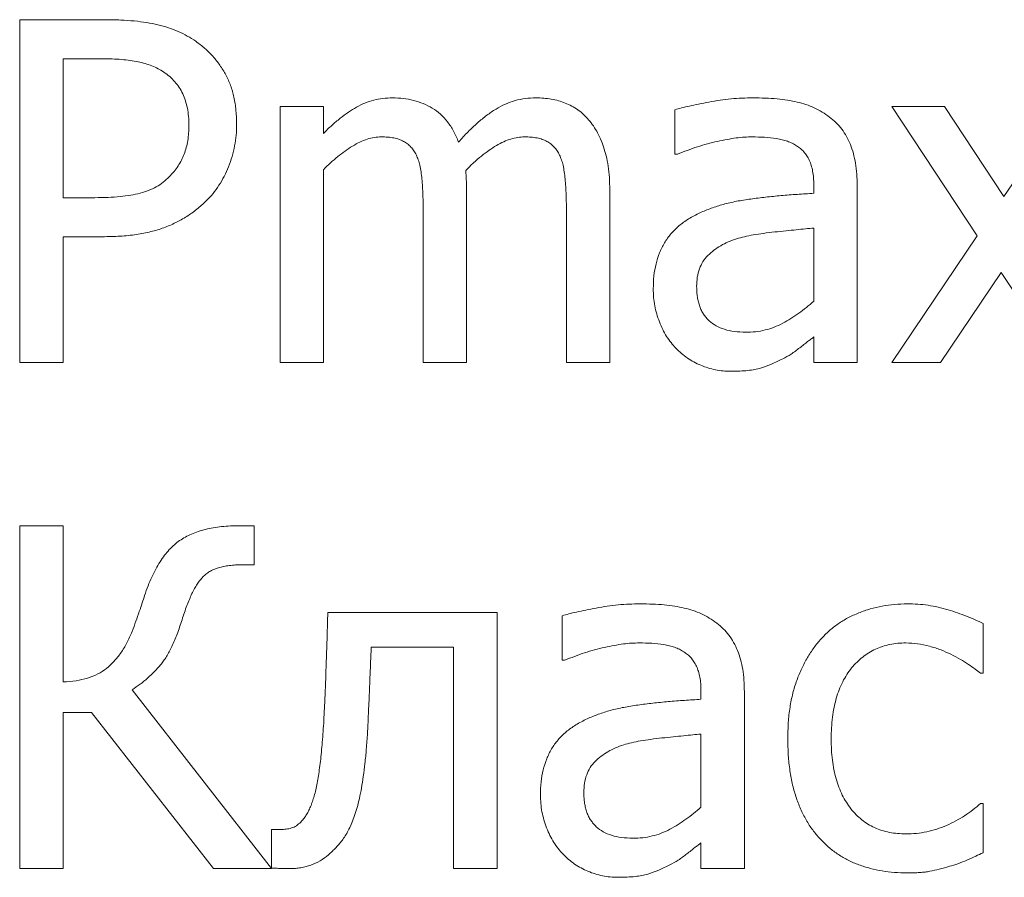
# Model space of a CAD drawing. Units: metres. Extents: x -28169 to 2046, y -34414 to -3519.
# Drawn here: x -1433 to -1432, y -11569 to -11567 of the extents above; entities that cross this region are included whole.
import ezdxf

# ---------------------------------------------------------------- set-up
doc = ezdxf.new("R2010")
doc.units = ezdxf.units.M

msp = doc.modelspace()

# ---------------------------------------------------------------- linework, layer by layer
at = {"color": 7, "linetype": 'Continuous', "lineweight": 15}
for p, q in [((-1433.42835, -11567.69296, 41.4811), (-1433.42835, -11567.12596, 41.4811)), ((-1433.42835, -11567.12596, 41.4811), (-1433.28559, -11567.12596, 41.4811)), ((-1433.29288, -11567.19055, 41.4811), (-1433.35658, -11567.19055, 41.4811)), ((-1433.35658, -11567.19055, 41.4811), (-1433.35658, -11567.42023, 41.4811)), ((-1432.99772, -11567.69296, 41.4811), (-1432.99772, -11567.2695, 41.4811)), ((-1432.99772, -11567.2695, 41.4811), (-1432.92595, -11567.2695, 41.4811)), ((-1432.92595, -11567.2695, 41.4811), (-1432.92595, -11567.31391, 41.4811)), ((-1432.34459, -11567.34845, 41.4811), (-1432.34459, -11567.27477, 41.4811)), ((-1431.84465, -11567.48359, 41.4811), (-1431.98573, -11567.2695, 41.4811)), ((-1431.98573, -11567.2695, 41.4811), (-1431.8986, -11567.2695, 41.4811)), ((-1431.8986, -11567.2695, 41.4811), (-1431.80058, -11567.41843, 41.4811)), ((-1431.80058, -11567.41843, 41.4811), (-1431.7001, -11567.2695, 41.4811)), ((-1432.34044, -11567.34845, 41.4811), (-1432.34459, -11567.34845, 41.4811)), ((-1432.92595, -11567.37402, 41.4811), (-1432.92595, -11567.69296, 41.4811)), ((-1432.11492, -11567.41305, 41.4811), (-1432.11492, -11567.39925, 41.4811)), ((-1432.04315, -11567.4006, 41.4811), (-1432.04315, -11567.69296, 41.4811)), ((-1433.35658, -11567.42023, 41.4811), (-1433.30421, -11567.42023, 41.4811)), ((-1432.6891, -11567.41181, 41.4811), (-1432.6891, -11567.69296, 41.4811)), ((-1432.45225, -11567.4126, 41.4811), (-1432.45225, -11567.69296, 41.4811)), ((-1432.76087, -11567.69296, 41.4811), (-1432.76087, -11567.44411, 41.4811)), ((-1432.52402, -11567.69296, 41.4811), (-1432.52402, -11567.44411, 41.4811)), ((-1432.11492, -11567.59147, 41.4811), (-1432.11492, -11567.47047, 41.4811)), ((-1433.29154, -11567.48482, 41.4811), (-1433.35658, -11567.48482, 41.4811)), ((-1433.35658, -11567.48482, 41.4811), (-1433.35658, -11567.69296, 41.4811)), ((-1431.98573, -11567.69296, 41.4811), (-1431.84465, -11567.48359, 41.4811)), ((-1431.80496, -11567.54414, 41.4811), (-1431.90521, -11567.69296, 41.4811)), ((-1431.70672, -11567.69296, 41.4811), (-1431.80496, -11567.54414, 41.4811)), ((-1432.11492, -11567.69296, 41.4811), (-1432.11492, -11567.65046, 41.4811)), ((-1433.35658, -11567.69296, 41.4811), (-1433.42835, -11567.69296, 41.4811)), ((-1432.92595, -11567.69296, 41.4811), (-1432.99772, -11567.69296, 41.4811)), ((-1432.6891, -11567.69296, 41.4811), (-1432.76087, -11567.69296, 41.4811)), ((-1432.45225, -11567.69296, 41.4811), (-1432.52402, -11567.69296, 41.4811)), ((-1432.04315, -11567.69296, 41.4811), (-1432.11492, -11567.69296, 41.4811)), ((-1431.90521, -11567.69296, 41.4811), (-1431.98573, -11567.69296, 41.4811)), ((-1433.42835, -11568.52961, 41.4811), (-1433.42835, -11567.96261, 41.4811)), ((-1433.42835, -11567.96261, 41.4811), (-1433.35658, -11567.96261, 41.4811)), ((-1433.35658, -11567.96261, 41.4811), (-1433.35658, -11568.22099, 41.4811)), ((-1433.06433, -11567.96261, 41.4811), (-1433.04078, -11567.96261, 41.4811)), ((-1433.04078, -11567.96261, 41.4811), (-1433.04078, -11568.0272, 41.4811)), ((-1433.04078, -11568.0272, 41.4811), (-1433.05996, -11568.0272, 41.4811)), ((-1432.91877, -11568.10615, 41.4811), (-1432.63886, -11568.10615, 41.4811)), ((-1432.63886, -11568.10615, 41.4811), (-1432.63886, -11568.52961, 41.4811)), ((-1432.5312, -11568.1851, 41.4811), (-1432.5312, -11568.11142, 41.4811)), ((-1431.83501, -11568.12443, 41.4811), (-1431.83501, -11568.20663, 41.4811)), ((-1432.71063, -11568.16357, 41.4811), (-1432.847, -11568.16357, 41.4811)), ((-1432.71063, -11568.52961, 41.4811), (-1432.71063, -11568.16357, 41.4811)), ((-1432.52705, -11568.1851, 41.4811), (-1432.5312, -11568.1851, 41.4811)), ((-1431.83501, -11568.20663, 41.4811), (-1431.83927, -11568.20663, 41.4811)), ((-1433.24253, -11568.23388, 41.4811), (-1433.01207, -11568.52961, 41.4811)), ((-1432.30153, -11568.2497, 41.4811), (-1432.30153, -11568.2359, 41.4811)), ((-1432.22976, -11568.23725, 41.4811), (-1432.22976, -11568.52961, 41.4811)), ((-1433.30937, -11568.27123, 41.4811), (-1433.35658, -11568.27123, 41.4811)), ((-1433.35658, -11568.27123, 41.4811), (-1433.35658, -11568.52961, 41.4811)), ((-1433.10807, -11568.52961, 41.4811), (-1433.30937, -11568.27123, 41.4811)), ((-1432.30153, -11568.42812, 41.4811), (-1432.30153, -11568.30711, 41.4811)), ((-1431.83927, -11568.42195, 41.4811), (-1431.83501, -11568.42195, 41.4811)), ((-1431.83501, -11568.42195, 41.4811), (-1431.83501, -11568.50348, 41.4811)), ((-1433.01207, -11568.52882, 41.4811), (-1433.01207, -11568.46501, 41.4811)), ((-1433.01207, -11568.46501, 41.4811), (-1432.99637, -11568.46501, 41.4811)), ((-1432.30153, -11568.52961, 41.4811), (-1432.30153, -11568.4871, 41.4811)), ((-1433.35658, -11568.52961, 41.4811), (-1433.42835, -11568.52961, 41.4811)), ((-1433.01207, -11568.52961, 41.4811), (-1433.10807, -11568.52961, 41.4811)), ((-1432.63886, -11568.52961, 41.4811), (-1432.71063, -11568.52961, 41.4811)), ((-1432.22976, -11568.52961, 41.4811), (-1432.30153, -11568.52961, 41.4811))]:
    msp.add_line(p, q, dxfattribs=at)
for points, knots in [([(-1433.28559, -11567.12596, 41.4811), (-1433.27748, -11567.12607, 41.4811), (-1433.26187, -11567.12628, 41.4811), (-1433.2394, -11567.12781, 41.4811), (-1433.21884, -11567.13048, 41.4811), (-1433.19998, -11567.13418, 41.4811), (-1433.18253, -11567.13896, 41.4811), (-1433.16629, -11567.14519, 41.4811), (-1433.15107, -11567.15263, 41.4811), (-1433.14173, -11567.15872, 41.4811), (-1433.13711, -11567.16173, 41.4811)], [0, 0, 0, 0, 0.1568958, 0.3018157, 0.4352263, 0.5575642, 0.673138, 0.7845594, 0.8934984, 1, 1, 1, 1]), ([(-1433.13711, -11567.16173, 41.4811), (-1433.132, -11567.1655, 41.4811), (-1433.12188, -11567.17295, 41.4811), (-1433.10856, -11567.18629, 41.4811), (-1433.097, -11567.20105, 41.4811), (-1433.08698, -11567.21717, 41.4811), (-1433.07903, -11567.23498, 41.4811), (-1433.07349, -11567.25458, 41.4811), (-1433.07007, -11567.27593, 41.4811), (-1433.06969, -11567.29076, 41.4811), (-1433.06949, -11567.29844, 41.4811)], [0, 0, 0, 0, 0.1195426, 0.2366527, 0.3540953, 0.472429, 0.593575, 0.7204875, 0.8553536, 1, 1, 1, 1]), ([(-1433.19005, -11567.21253, 41.4811), (-1433.19314, -11567.21058, 41.4811), (-1433.19942, -11567.20661, 41.4811), (-1433.20985, -11567.20218, 41.4811), (-1433.22087, -11567.19827, 41.4811), (-1433.23284, -11567.19541, 41.4811), (-1433.24583, -11567.19315, 41.4811), (-1433.26022, -11567.19161, 41.4811), (-1433.27605, -11567.19076, 41.4811), (-1433.28712, -11567.19063, 41.4811), (-1433.29288, -11567.19055, 41.4811)], [0, 0, 0, 0, 0.1027777, 0.2086754, 0.3177358, 0.431465, 0.5541889, 0.6885233, 0.8380564, 1, 1, 1, 1]), ([(-1433.14844, -11567.30023, 41.4811), (-1433.14857, -11567.2954, 41.4811), (-1433.14883, -11567.28604, 41.4811), (-1433.15072, -11567.27249, 41.4811), (-1433.15398, -11567.25997, 41.4811), (-1433.15849, -11567.24839, 41.4811), (-1433.16429, -11567.23776, 41.4811), (-1433.17164, -11567.2283, 41.4811), (-1433.18001, -11567.21955, 41.4811), (-1433.18667, -11567.2149, 41.4811), (-1433.19005, -11567.21253, 41.4811)], [0, 0, 0, 0, 0.1427856, 0.2767908, 0.4036396, 0.5247799, 0.6435558, 0.7603179, 0.8783763, 1, 1, 1, 1]), ([(-1432.92595, -11567.31391, 41.4811), (-1432.92141, -11567.30944, 41.4811), (-1432.91257, -11567.30074, 41.4811), (-1432.8988, -11567.28912, 41.4811), (-1432.88512, -11567.27905, 41.4811), (-1432.87154, -11567.27034, 41.4811), (-1432.85747, -11567.26348, 41.4811), (-1432.84281, -11567.25862, 41.4811), (-1432.82745, -11567.25576, 41.4811), (-1432.81699, -11567.25535, 41.4811), (-1432.81167, -11567.25515, 41.4811)], [0, 0, 0, 0, 0.144586, 0.2812196, 0.4086343, 0.529841, 0.6466922, 0.7628423, 0.8793049, 1, 1, 1, 1]), ([(-1432.81167, -11567.25515, 41.4811), (-1432.80567, -11567.25531, 41.4811), (-1432.79392, -11567.25563, 41.4811), (-1432.77686, -11567.25906, 41.4811), (-1432.76076, -11567.26425, 41.4811), (-1432.74582, -11567.27184, 41.4811), (-1432.73207, -11567.28176, 41.4811), (-1432.72024, -11567.29471, 41.4811), (-1432.71008, -11567.31033, 41.4811), (-1432.70514, -11567.32212, 41.4811), (-1432.70256, -11567.32827, 41.4811)], [0, 0, 0, 0, 0.1275744, 0.2499796, 0.3690544, 0.4868987, 0.6053625, 0.7281605, 0.858217, 1, 1, 1, 1]), ([(-1432.70256, -11567.32827, 41.4811), (-1432.69736, -11567.32255, 41.4811), (-1432.68737, -11567.31154, 41.4811), (-1432.67169, -11567.29683, 41.4811), (-1432.65636, -11567.28413, 41.4811), (-1432.64096, -11567.27367, 41.4811), (-1432.62535, -11567.26522, 41.4811), (-1432.60906, -11567.2594, 41.4811), (-1432.59214, -11567.25575, 41.4811), (-1432.58064, -11567.25535, 41.4811), (-1432.57482, -11567.25515, 41.4811)], [0, 0, 0, 0, 0.1524154, 0.2933267, 0.4238742, 0.5450083, 0.6601841, 0.7731338, 0.8854117, 1, 1, 1, 1]), ([(-1432.57482, -11567.25515, 41.4811), (-1432.57045, -11567.25526, 41.4811), (-1432.56185, -11567.25549, 41.4811), (-1432.54926, -11567.25705, 41.4811), (-1432.53728, -11567.25975, 41.4811), (-1432.52591, -11567.26355, 41.4811), (-1432.51516, -11567.26855, 41.4811), (-1432.50497, -11567.27465, 41.4811), (-1432.49571, -11567.28244, 41.4811), (-1432.49017, -11567.28836, 41.4811), (-1432.48735, -11567.29137, 41.4811)], [0, 0, 0, 0, 0.134259, 0.2636625, 0.388264, 0.510442, 0.6304711, 0.7513948, 0.8735244, 1, 1, 1, 1]), ([(-1432.34459, -11567.27477, 41.4811), (-1432.34097, -11567.27379, 41.4811), (-1432.33305, -11567.27162, 41.4811), (-1432.32004, -11567.2685, 41.4811), (-1432.30489, -11567.26529, 41.4811), (-1432.28801, -11567.26196, 41.4811), (-1432.27011, -11567.25897, 41.4811), (-1432.2519, -11567.25665, 41.4811), (-1432.23377, -11567.25545, 41.4811), (-1432.22172, -11567.25525, 41.4811), (-1432.21574, -11567.25515, 41.4811)], [0, 0, 0, 0, 0.0861563, 0.1885336, 0.3069955, 0.4415994, 0.5833466, 0.7233855, 0.8626892, 1, 1, 1, 1]), ([(-1432.21574, -11567.25515, 41.4811), (-1432.20879, -11567.25524, 41.4811), (-1432.19543, -11567.25543, 41.4811), (-1432.17624, -11567.25656, 41.4811), (-1432.15877, -11567.25886, 41.4811), (-1432.14276, -11567.26179, 41.4811), (-1432.12794, -11567.26597, 41.4811), (-1432.11409, -11567.27151, 41.4811), (-1432.10092, -11567.2783, 41.4811), (-1432.09292, -11567.28402, 41.4811), (-1432.0889, -11567.28689, 41.4811)], [0, 0, 0, 0, 0.1566527, 0.3009365, 0.4325323, 0.5534149, 0.6672253, 0.7787101, 0.8890667, 1, 1, 1, 1]), ([(-1432.48735, -11567.29137, 41.4811), (-1432.48461, -11567.29475, 41.4811), (-1432.47903, -11567.30162, 41.4811), (-1432.47216, -11567.3133, 41.4811), (-1432.46619, -11567.32607, 41.4811), (-1432.46111, -11567.3401, 41.4811), (-1432.45704, -11567.35566, 41.4811), (-1432.45418, -11567.373, 41.4811), (-1432.45255, -11567.39219, 41.4811), (-1432.45235, -11567.40561, 41.4811), (-1432.45225, -11567.4126, 41.4811)], [0, 0, 0, 0, 0.1010785, 0.2056446, 0.314204, 0.4289397, 0.5521455, 0.6879879, 0.8372922, 1, 1, 1, 1]), ([(-1432.0889, -11567.28689, 41.4811), (-1432.08523, -11567.28993, 41.4811), (-1432.07787, -11567.29602, 41.4811), (-1432.06845, -11567.30689, 41.4811), (-1432.06051, -11567.31904, 41.4811), (-1432.0541, -11567.33252, 41.4811), (-1432.04917, -11567.34741, 41.4811), (-1432.04561, -11567.36375, 41.4811), (-1432.04347, -11567.38167, 41.4811), (-1432.04326, -11567.39413, 41.4811), (-1432.04315, -11567.4006, 41.4811)], [0, 0, 0, 0, 0.1124041, 0.2248082, 0.3374779, 0.4537461, 0.5755172, 0.7063618, 0.8474653, 1, 1, 1, 1]), ([(-1433.18107, -11567.38591, 41.4811), (-1433.17835, -11567.38302, 41.4811), (-1433.173, -11567.37733, 41.4811), (-1433.1663, -11567.36792, 41.4811), (-1433.16063, -11567.35825, 41.4811), (-1433.15607, -11567.34811, 41.4811), (-1433.15256, -11567.33732, 41.4811), (-1433.15013, -11567.3257, 41.4811), (-1433.14866, -11567.31324, 41.4811), (-1433.14851, -11567.30465, 41.4811), (-1433.14844, -11567.30023, 41.4811)], [0, 0, 0, 0, 0.1263332, 0.2481457, 0.3664646, 0.4825202, 0.601376, 0.7266465, 0.8595713, 1, 1, 1, 1]), ([(-1433.06949, -11567.29844, 41.4811), (-1433.06962, -11567.30458, 41.4811), (-1433.06987, -11567.31677, 41.4811), (-1433.07261, -11567.33473, 41.4811), (-1433.07669, -11567.35222, 41.4811), (-1433.08259, -11567.36901, 41.4811), (-1433.08974, -11567.385, 41.4811), (-1433.09852, -11567.39975, 41.4811), (-1433.1083, -11567.4135, 41.4811), (-1433.116, -11567.42158, 41.4811), (-1433.11984, -11567.42561, 41.4811)], [0, 0, 0, 0, 0.1311917, 0.2603817, 0.3877416, 0.5146242, 0.6401657, 0.7616106, 0.8811871, 1, 1, 1, 1]), ([(-1432.8304, -11567.31974, 41.4811), (-1432.83423, -11567.31991, 41.4811), (-1432.84212, -11567.32024, 41.4811), (-1432.85393, -11567.32343, 41.4811), (-1432.86607, -11567.32812, 41.4811), (-1432.87817, -11567.335, 41.4811), (-1432.89037, -11567.34314, 41.4811), (-1432.90253, -11567.35235, 41.4811), (-1432.91443, -11567.36272, 41.4811), (-1432.92206, -11567.37021, 41.4811), (-1432.92595, -11567.37402, 41.4811)], [0, 0, 0, 0, 0.1019539, 0.2097452, 0.3242893, 0.448275, 0.5798303, 0.7149564, 0.8548202, 1, 1, 1, 1]), ([(-1432.77231, -11567.3498, 41.4811), (-1432.77363, -11567.34737, 41.4811), (-1432.77619, -11567.34263, 41.4811), (-1432.78108, -11567.33633, 41.4811), (-1432.78687, -11567.33112, 41.4811), (-1432.79352, -11567.32691, 41.4811), (-1432.80111, -11567.32359, 41.4811), (-1432.80983, -11567.32127, 41.4811), (-1432.81975, -11567.31998, 41.4811), (-1432.82673, -11567.31982, 41.4811), (-1432.8304, -11567.31974, 41.4811)], [0, 0, 0, 0, 0.1192319, 0.2318324, 0.3426045, 0.4535644, 0.569836, 0.6985623, 0.8418078, 1, 1, 1, 1]), ([(-1432.59355, -11567.31974, 41.4811), (-1432.59723, -11567.31992, 41.4811), (-1432.6048, -11567.32029, 41.4811), (-1432.61623, -11567.32323, 41.4811), (-1432.62809, -11567.32758, 41.4811), (-1432.64017, -11567.33397, 41.4811), (-1432.65247, -11567.34205, 41.4811), (-1432.6652, -11567.35143, 41.4811), (-1432.67798, -11567.36262, 41.4811), (-1432.68627, -11567.37087, 41.4811), (-1432.69056, -11567.37514, 41.4811)], [0, 0, 0, 0, 0.096355, 0.1980864, 0.30785, 0.4270666, 0.5553658, 0.6933447, 0.8413048, 1, 1, 1, 1]), ([(-1432.53546, -11567.3498, 41.4811), (-1432.53672, -11567.34735, 41.4811), (-1432.5392, -11567.34256, 41.4811), (-1432.54425, -11567.33641, 41.4811), (-1432.54991, -11567.33108, 41.4811), (-1432.55657, -11567.32692, 41.4811), (-1432.56415, -11567.32359, 41.4811), (-1432.57287, -11567.32127, 41.4811), (-1432.58282, -11567.31997, 41.4811), (-1432.58985, -11567.31982, 41.4811), (-1432.59355, -11567.31974, 41.4811)], [0, 0, 0, 0, 0.1183595, 0.23189, 0.3414018, 0.4522928, 0.5684923, 0.6971388, 0.8402954, 1, 1, 1, 1]), ([(-1432.21675, -11567.31974, 41.4811), (-1432.22101, -11567.31984, 41.4811), (-1432.2299, -11567.32004, 41.4811), (-1432.24376, -11567.32145, 41.4811), (-1432.25868, -11567.32386, 41.4811), (-1432.28015, -11567.32824, 41.4811), (-1432.30791, -11567.33557, 41.4811), (-1432.32949, -11567.34412, 41.4811), (-1432.34044, -11567.34845, 41.4811)], [0, 0, 0, 0, 0.100175, 0.2087049, 0.3269508, 0.455088, 0.7235104, 1, 1, 1, 1]), ([(-1432.14352, -11567.33432, 41.4811), (-1432.14584, -11567.33292, 41.4811), (-1432.15064, -11567.33002, 41.4811), (-1432.1586, -11567.32672, 41.4811), (-1432.16735, -11567.32427, 41.4811), (-1432.17996, -11567.32198, 41.4811), (-1432.19651, -11567.32007, 41.4811), (-1432.20994, -11567.31986, 41.4811), (-1432.21675, -11567.31974, 41.4811)], [0, 0, 0, 0, 0.1075826, 0.2218633, 0.3405969, 0.4673799, 0.7300084, 1, 1, 1, 1]), ([(-1432.11492, -11567.39925, 41.4811), (-1432.11498, -11567.39521, 41.4811), (-1432.1151, -11567.38754, 41.4811), (-1432.11661, -11567.37665, 41.4811), (-1432.11889, -11567.36696, 41.4811), (-1432.12216, -11567.35839, 41.4811), (-1432.12635, -11567.35095, 41.4811), (-1432.13126, -11567.34441, 41.4811), (-1432.13693, -11567.33875, 41.4811), (-1432.14134, -11567.33579, 41.4811), (-1432.14352, -11567.33432, 41.4811)], [0, 0, 0, 0, 0.163109, 0.3093179, 0.4429256, 0.5642853, 0.6784795, 0.7862393, 0.8940307, 1, 1, 1, 1]), ([(-1432.76087, -11567.44411, 41.4811), (-1432.76099, -11567.43462, 41.4811), (-1432.76121, -11567.41632, 41.4811), (-1432.76244, -11567.39404, 41.4811), (-1432.76445, -11567.37776, 41.4811), (-1432.76616, -11567.36713, 41.4811), (-1432.7689, -11567.35791, 41.4811), (-1432.77122, -11567.3524, 41.4811), (-1432.77231, -11567.3498, 41.4811)], [0, 0, 0, 0, 0.2979337, 0.5740885, 0.6993304, 0.8125104, 0.9115844, 1, 1, 1, 1]), ([(-1432.52402, -11567.44411, 41.4811), (-1432.52414, -11567.43462, 41.4811), (-1432.52436, -11567.41632, 41.4811), (-1432.5256, -11567.39404, 41.4811), (-1432.5276, -11567.37776, 41.4811), (-1432.52932, -11567.36713, 41.4811), (-1432.53206, -11567.35791, 41.4811), (-1432.53437, -11567.3524, 41.4811), (-1432.53546, -11567.3498, 41.4811)], [0, 0, 0, 0, 0.2979337, 0.5740885, 0.6993304, 0.8125104, 0.9115844, 1, 1, 1, 1]), ([(-1433.30421, -11567.42023, 41.4811), (-1433.2968, -11567.42016, 41.4811), (-1433.28273, -11567.42003, 41.4811), (-1433.26273, -11567.41856, 41.4811), (-1433.24497, -11567.41627, 41.4811), (-1433.2292, -11567.4131, 41.4811), (-1433.21513, -11567.40858, 41.4811), (-1433.20243, -11567.40262, 41.4811), (-1433.19097, -11567.39509, 41.4811), (-1433.18436, -11567.38896, 41.4811), (-1433.18107, -11567.38591, 41.4811)], [0, 0, 0, 0, 0.1691031, 0.3214989, 0.4575987, 0.5780081, 0.6884497, 0.7942519, 0.8977443, 1, 1, 1, 1]), ([(-1432.69056, -11567.37514, 41.4811), (-1432.6904, -11567.3775, 41.4811), (-1432.69006, -11567.38265, 41.4811), (-1432.68965, -11567.39107, 41.4811), (-1432.6891, -11567.40093, 41.4811), (-1432.6891, -11567.408, 41.4811), (-1432.6891, -11567.41181, 41.4811)], [0, 0, 0, 0, 0.1928537, 0.4223057, 0.6883731, 1, 1, 1, 1]), ([(-1432.30332, -11567.44535, 41.4811), (-1432.29716, -11567.4427, 41.4811), (-1432.28451, -11567.43726, 41.4811), (-1432.26421, -11567.43097, 41.4811), (-1432.24236, -11567.42592, 41.4811), (-1432.21898, -11567.42228, 41.4811), (-1432.19435, -11567.41933, 41.4811), (-1432.1687, -11567.41675, 41.4811), (-1432.14212, -11567.41461, 41.4811), (-1432.12408, -11567.41357, 41.4811), (-1432.11492, -11567.41305, 41.4811)], [0, 0, 0, 0, 0.1046532, 0.2148028, 0.3309855, 0.454517, 0.5838259, 0.7180945, 0.8568017, 1, 1, 1, 1]), ([(-1433.11984, -11567.42561, 41.4811), (-1433.12489, -11567.43034, 41.4811), (-1433.13496, -11567.43976, 41.4811), (-1433.15204, -11567.45161, 41.4811), (-1433.17026, -11567.46188, 41.4811), (-1433.19003, -11567.47044, 41.4811), (-1433.21186, -11567.47697, 41.4811), (-1433.23608, -11567.4816, 41.4811), (-1433.26295, -11567.48439, 41.4811), (-1433.28174, -11567.48467, 41.4811), (-1433.29154, -11567.48482, 41.4811)], [0, 0, 0, 0, 0.111032, 0.2213518, 0.3329542, 0.4467589, 0.5666518, 0.6982281, 0.8425617, 1, 1, 1, 1]), ([(-1432.38048, -11567.57095, 41.4811), (-1432.38028, -11567.56379, 41.4811), (-1432.37991, -11567.54992, 41.4811), (-1432.37641, -11567.52995, 41.4811), (-1432.37053, -11567.51166, 41.4811), (-1432.36243, -11567.49489, 41.4811), (-1432.35164, -11567.47974, 41.4811), (-1432.33802, -11567.46645, 41.4811), (-1432.32194, -11567.45454, 41.4811), (-1432.30968, -11567.44848, 41.4811), (-1432.30332, -11567.44535, 41.4811)], [0, 0, 0, 0, 0.136605, 0.2649481, 0.3857883, 0.5026977, 0.6194346, 0.7391295, 0.8648423, 1, 1, 1, 1]), ([(-1432.11492, -11567.47047, 41.4811), (-1432.11948, -11567.47086, 41.4811), (-1432.12914, -11567.4717, 41.4811), (-1432.14445, -11567.47337, 41.4811), (-1432.16147, -11567.47496, 41.4811), (-1432.1796, -11567.47695, 41.4811), (-1432.19765, -11567.47902, 41.4811), (-1432.21438, -11567.48157, 41.4811), (-1432.22927, -11567.48451, 41.4811), (-1432.23844, -11567.48708, 41.4811), (-1432.24277, -11567.4883, 41.4811)], [0, 0, 0, 0, 0.1062689, 0.2248774, 0.3573836, 0.5031015, 0.6481541, 0.7789481, 0.8958341, 1, 1, 1, 1]), ([(-1432.24277, -11567.4883, 41.4811), (-1432.24737, -11567.48987, 41.4811), (-1432.25637, -11567.49295, 41.4811), (-1432.26891, -11567.49931, 41.4811), (-1432.28017, -11567.50688, 41.4811), (-1432.29034, -11567.51545, 41.4811), (-1432.29877, -11567.52571, 41.4811), (-1432.30449, -11567.53806, 41.4811), (-1432.30822, -11567.55204, 41.4811), (-1432.30854, -11567.56202, 41.4811), (-1432.30871, -11567.56725, 41.4811)], [0, 0, 0, 0, 0.1309297, 0.2561117, 0.3773106, 0.4958067, 0.6132716, 0.7317121, 0.8596815, 1, 1, 1, 1]), ([(-1432.30871, -11567.56725, 41.4811), (-1432.30863, -11567.57028, 41.4811), (-1432.30849, -11567.57612, 41.4811), (-1432.30764, -11567.58466, 41.4811), (-1432.30595, -11567.59257, 41.4811), (-1432.30366, -11567.59995, 41.4811), (-1432.30096, -11567.60684, 41.4811), (-1432.29727, -11567.61302, 41.4811), (-1432.29313, -11567.61871, 41.4811), (-1432.28661, -11567.62551, 41.4811), (-1432.27663, -11567.63258, 41.4811), (-1432.26238, -11567.63851, 41.4811), (-1432.24586, -11567.6421, 41.4811), (-1432.23408, -11567.6425, 41.4811), (-1432.22785, -11567.64272, 41.4811)], [0, 0, 0, 0, 0.0718841, 0.1387752, 0.2031315, 0.2634439, 0.3219088, 0.3783406, 0.4335039, 0.4887027, 0.601179, 0.7207724, 0.85246, 1, 1, 1, 1]), ([(-1432.34302, -11567.6693, 41.4811), (-1432.34577, -11567.66621, 41.4811), (-1432.35133, -11567.65997, 41.4811), (-1432.35866, -11567.64955, 41.4811), (-1432.36504, -11567.63806, 41.4811), (-1432.37047, -11567.62566, 41.4811), (-1432.37502, -11567.6126, 41.4811), (-1432.37808, -11567.59902, 41.4811), (-1432.38009, -11567.5851, 41.4811), (-1432.38035, -11567.5757, 41.4811), (-1432.38048, -11567.57095, 41.4811)], [0, 0, 0, 0, 0.1151702, 0.2324339, 0.3540703, 0.4803789, 0.6090969, 0.738386, 0.8676459, 1, 1, 1, 1]), ([(-1432.22785, -11567.64272, 41.4811), (-1432.2223, -11567.64256, 41.4811), (-1432.2114, -11567.64226, 41.4811), (-1432.19552, -11567.63934, 41.4811), (-1432.1804, -11567.63479, 41.4811), (-1432.16625, -11567.62809, 41.4811), (-1432.15273, -11567.62022, 41.4811), (-1432.1397, -11567.61138, 41.4811), (-1432.12699, -11567.60191, 41.4811), (-1432.11896, -11567.59496, 41.4811), (-1432.11492, -11567.59147, 41.4811)], [0, 0, 0, 0, 0.1308277, 0.2572271, 0.3800754, 0.5025108, 0.6259002, 0.7492864, 0.8740978, 1, 1, 1, 1]), ([(-1432.11492, -11567.65046, 41.4811), (-1432.11649, -11567.65166, 41.4811), (-1432.11988, -11567.65425, 41.4811), (-1432.1254, -11567.65836, 41.4811), (-1432.13157, -11567.66323, 41.4811), (-1432.1405, -11567.67034, 41.4811), (-1432.15185, -11567.67889, 41.4811), (-1432.1617, -11567.68431, 41.4811), (-1432.1664, -11567.6869, 41.4811)], [0, 0, 0, 0, 0.0937443, 0.202755, 0.3267035, 0.4670058, 0.7454283, 1, 1, 1, 1]), ([(-1432.25219, -11567.70731, 41.4811), (-1432.25649, -11567.70717, 41.4811), (-1432.26502, -11567.70688, 41.4811), (-1432.2777, -11567.70507, 41.4811), (-1432.29002, -11567.70192, 41.4811), (-1432.30192, -11567.69753, 41.4811), (-1432.31326, -11567.69203, 41.4811), (-1432.32395, -11567.68549, 41.4811), (-1432.33402, -11567.67802, 41.4811), (-1432.34002, -11567.67221, 41.4811), (-1432.34302, -11567.6693, 41.4811)], [0, 0, 0, 0, 0.1277364, 0.2532328, 0.3791404, 0.5044259, 0.6289479, 0.7524131, 0.8759829, 1, 1, 1, 1]), ([(-1432.1664, -11567.6869, 41.4811), (-1432.17252, -11567.68989, 41.4811), (-1432.18436, -11567.69566, 41.4811), (-1432.19984, -11567.70142, 41.4811), (-1432.21298, -11567.70472, 41.4811), (-1432.22449, -11567.70611, 41.4811), (-1432.23774, -11567.70717, 41.4811), (-1432.24717, -11567.70726, 41.4811), (-1432.25219, -11567.70731, 41.4811)], [0, 0, 0, 0, 0.2287094, 0.4424787, 0.5536751, 0.6829961, 0.8316436, 1, 1, 1, 1]), ([(-1433.22178, -11568.078, 41.4811), (-1433.21994, -11568.07267, 41.4811), (-1433.21637, -11568.06235, 41.4811), (-1433.21018, -11568.04775, 41.4811), (-1433.20357, -11568.03444, 41.4811), (-1433.19647, -11568.02245, 41.4811), (-1433.18919, -11568.01156, 41.4811), (-1433.18112, -11568.00225, 41.4811), (-1433.17282, -11567.99406, 41.4811), (-1433.16393, -11567.98712, 41.4811), (-1433.15441, -11567.98123, 41.4811), (-1433.14404, -11567.97628, 41.4811), (-1433.13286, -11567.97204, 41.4811), (-1433.12082, -11567.96858, 41.4811), (-1433.10793, -11567.96586, 41.4811), (-1433.09416, -11567.96406, 41.4811), (-1433.07954, -11567.96272, 41.4811), (-1433.06949, -11567.96265, 41.4811), (-1433.06433, -11567.96261, 41.4811)], [0, 0, 0, 0, 0.0792633, 0.1534178, 0.2227245, 0.2879552, 0.3491564, 0.4065362, 0.4607758, 0.5127948, 0.5646943, 0.617795, 0.6739938, 0.7325165, 0.7937177, 0.8589484, 0.9274863, 1, 1, 1, 1]), ([(-1433.05996, -11568.0272, 41.4811), (-1433.0637, -11568.02727, 41.4811), (-1433.07089, -11568.02741, 41.4811), (-1433.08127, -11568.02829, 41.4811), (-1433.09081, -11568.02981, 41.4811), (-1433.09947, -11568.03207, 41.4811), (-1433.1073, -11568.03481, 41.4811), (-1433.11419, -11568.03835, 41.4811), (-1433.12034, -11568.04235, 41.4811), (-1433.12562, -11568.0472, 41.4811), (-1433.13027, -11568.05294, 41.4811), (-1433.13488, -11568.05938, 41.4811), (-1433.13919, -11568.06688, 41.4811), (-1433.14364, -11568.07521, 41.4811), (-1433.14782, -11568.08461, 41.4811), (-1433.15196, -11568.09494, 41.4811), (-1433.15602, -11568.10619, 41.4811), (-1433.15849, -11568.11407, 41.4811), (-1433.15977, -11568.11815, 41.4811)], [0, 0, 0, 0, 0.0749712, 0.1441738, 0.2087289, 0.2683454, 0.3233415, 0.3746176, 0.423252, 0.4699303, 0.5178082, 0.5710349, 0.6284832, 0.6911669, 0.7602559, 0.834565, 0.9142105, 1, 1, 1, 1]), ([(-1433.24253, -11568.13766, 41.4811), (-1433.24036, -11568.13199, 41.4811), (-1433.23618, -11568.12104, 41.4811), (-1433.23073, -11568.10511, 41.4811), (-1433.22578, -11568.09096, 41.4811), (-1433.22303, -11568.08205, 41.4811), (-1433.22178, -11568.078, 41.4811)], [0, 0, 0, 0, 0.2881629, 0.5570717, 0.7990134, 1, 1, 1, 1]), ([(-1432.92404, -11568.25945, 41.4811), (-1432.92377, -11568.25407, 41.4811), (-1432.92319, -11568.24286, 41.4811), (-1432.92257, -11568.22532, 41.4811), (-1432.92188, -11568.20641, 41.4811), (-1432.92102, -11568.17961, 41.4811), (-1432.91986, -11568.14604, 41.4811), (-1432.91913, -11568.11924, 41.4811), (-1432.91877, -11568.10615, 41.4811)], [0, 0, 0, 0, 0.1054005, 0.2195341, 0.3431653, 0.4755643, 0.7440159, 1, 1, 1, 1]), ([(-1432.5312, -11568.11142, 41.4811), (-1432.52758, -11568.11043, 41.4811), (-1432.51965, -11568.10827, 41.4811), (-1432.50664, -11568.10515, 41.4811), (-1432.49149, -11568.10193, 41.4811), (-1432.47461, -11568.09861, 41.4811), (-1432.45672, -11568.09561, 41.4811), (-1432.43851, -11568.0933, 41.4811), (-1432.42038, -11568.0921, 41.4811), (-1432.40833, -11568.0919, 41.4811), (-1432.40235, -11568.0918, 41.4811)], [0, 0, 0, 0, 0.0861563, 0.1885336, 0.3069955, 0.4415994, 0.5833466, 0.7233855, 0.8626892, 1, 1, 1, 1]), ([(-1432.40235, -11568.0918, 41.4811), (-1432.39539, -11568.09189, 41.4811), (-1432.38203, -11568.09207, 41.4811), (-1432.36285, -11568.09321, 41.4811), (-1432.34538, -11568.09551, 41.4811), (-1432.32937, -11568.09844, 41.4811), (-1432.31455, -11568.10262, 41.4811), (-1432.3007, -11568.10816, 41.4811), (-1432.28752, -11568.11495, 41.4811), (-1432.27952, -11568.12067, 41.4811), (-1432.27551, -11568.12353, 41.4811)], [0, 0, 0, 0, 0.1566527, 0.3009365, 0.4325323, 0.5534149, 0.6672253, 0.7787101, 0.8890667, 1, 1, 1, 1]), ([(-1432.10292, -11568.14966, 41.4811), (-1432.09862, -11568.14517, 41.4811), (-1432.08997, -11568.13613, 41.4811), (-1432.07491, -11568.12469, 41.4811), (-1432.05848, -11568.11466, 41.4811), (-1432.04056, -11568.10649, 41.4811), (-1432.02157, -11568.09986, 41.4811), (-1432.00173, -11568.09517, 41.4811), (-1431.98122, -11568.09227, 41.4811), (-1431.96731, -11568.09196, 41.4811), (-1431.96028, -11568.0918, 41.4811)], [0, 0, 0, 0, 0.1175971, 0.236644, 0.3566774, 0.4814309, 0.6087768, 0.7368267, 0.8668348, 1, 1, 1, 1]), ([(-1431.96028, -11568.0918, 41.4811), (-1431.95447, -11568.09188, 41.4811), (-1431.94299, -11568.09204, 41.4811), (-1431.92596, -11568.09412, 41.4811), (-1431.9092, -11568.09702, 41.4811), (-1431.89294, -11568.10151, 41.4811), (-1431.87726, -11568.10665, 41.4811), (-1431.86234, -11568.11215, 41.4811), (-1431.84825, -11568.11791, 41.4811), (-1431.83936, -11568.12229, 41.4811), (-1431.83501, -11568.12443, 41.4811)], [0, 0, 0, 0, 0.1331474, 0.2636103, 0.3936204, 0.5233665, 0.6507042, 0.772397, 0.888634, 1, 1, 1, 1]), ([(-1433.15977, -11568.11815, 41.4811), (-1433.1611, -11568.12223, 41.4811), (-1433.16369, -11568.13015, 41.4811), (-1433.16768, -11568.14164, 41.4811), (-1433.17191, -11568.15223, 41.4811), (-1433.17632, -11568.16195, 41.4811), (-1433.1808, -11568.17081, 41.4811), (-1433.18534, -11568.17893, 41.4811), (-1433.19018, -11568.18607, 41.4811), (-1433.19664, -11568.19452, 41.4811), (-1433.2055, -11568.204, 41.4811), (-1433.21676, -11568.21481, 41.4811), (-1433.22916, -11568.22484, 41.4811), (-1433.23804, -11568.23084, 41.4811), (-1433.24253, -11568.23388, 41.4811)], [0, 0, 0, 0, 0.0882082, 0.171326, 0.2499496, 0.3225118, 0.3905553, 0.4542232, 0.5134717, 0.5677259, 0.6727078, 0.7797838, 0.8885123, 1, 1, 1, 1]), ([(-1433.35658, -11568.22099, 41.4811), (-1433.34938, -11568.22051, 41.4811), (-1433.33566, -11568.21961, 41.4811), (-1433.31629, -11568.21519, 41.4811), (-1433.2992, -11568.20845, 41.4811), (-1433.28449, -11568.19883, 41.4811), (-1433.27174, -11568.18688, 41.4811), (-1433.2605, -11568.17264, 41.4811), (-1433.25039, -11568.1562, 41.4811), (-1433.24521, -11568.14399, 41.4811), (-1433.24253, -11568.13766, 41.4811)], [0, 0, 0, 0, 0.1429381, 0.2722188, 0.3922437, 0.5053203, 0.6186081, 0.7372611, 0.8640009, 1, 1, 1, 1]), ([(-1432.27551, -11568.12353, 41.4811), (-1432.27183, -11568.12658, 41.4811), (-1432.26447, -11568.13267, 41.4811), (-1432.25506, -11568.14354, 41.4811), (-1432.24712, -11568.15569, 41.4811), (-1432.2407, -11568.16917, 41.4811), (-1432.23577, -11568.18405, 41.4811), (-1432.23222, -11568.2004, 41.4811), (-1432.23008, -11568.21831, 41.4811), (-1432.22987, -11568.23078, 41.4811), (-1432.22976, -11568.23725, 41.4811)], [0, 0, 0, 0, 0.1124041, 0.2248082, 0.3374779, 0.4537461, 0.5755172, 0.7063618, 0.8474653, 1, 1, 1, 1]), ([(-1432.15798, -11568.31508, 41.4811), (-1432.15783, -11568.30606, 41.4811), (-1432.15753, -11568.28858, 41.4811), (-1432.15472, -11568.26332, 41.4811), (-1432.15005, -11568.23997, 41.4811), (-1432.14354, -11568.21849, 41.4811), (-1432.13529, -11568.19884, 41.4811), (-1432.12583, -11568.1808, 41.4811), (-1432.11528, -11568.16427, 41.4811), (-1432.107, -11568.15448, 41.4811), (-1432.10292, -11568.14966, 41.4811)], [0, 0, 0, 0, 0.1516161, 0.2939591, 0.4267657, 0.5516735, 0.6708973, 0.7845214, 0.8940441, 1, 1, 1, 1]), ([(-1432.847, -11568.16357, 41.4811), (-1432.8474, -11568.17389, 41.4811), (-1432.8482, -11568.19415, 41.4811), (-1432.84947, -11568.22364, 41.4811), (-1432.85048, -11568.25116, 41.4811), (-1432.85139, -11568.26872, 41.4811), (-1432.85182, -11568.27706, 41.4811)], [0, 0, 0, 0, 0.2726959, 0.5355275, 0.7795767, 1, 1, 1, 1]), ([(-1432.40336, -11568.15639, 41.4811), (-1432.40762, -11568.15649, 41.4811), (-1432.4165, -11568.15669, 41.4811), (-1432.43036, -11568.1581, 41.4811), (-1432.44528, -11568.16051, 41.4811), (-1432.46676, -11568.16489, 41.4811), (-1432.49452, -11568.17222, 41.4811), (-1432.5161, -11568.18077, 41.4811), (-1432.52705, -11568.1851, 41.4811)], [0, 0, 0, 0, 0.100175, 0.2087049, 0.3269508, 0.455088, 0.7235104, 1, 1, 1, 1]), ([(-1432.33013, -11568.17097, 41.4811), (-1432.33245, -11568.16957, 41.4811), (-1432.33724, -11568.16667, 41.4811), (-1432.3452, -11568.16336, 41.4811), (-1432.35396, -11568.16091, 41.4811), (-1432.36657, -11568.15863, 41.4811), (-1432.38311, -11568.15672, 41.4811), (-1432.39655, -11568.1565, 41.4811), (-1432.40336, -11568.15639, 41.4811)], [0, 0, 0, 0, 0.1075826, 0.2218633, 0.3405969, 0.4673799, 0.7300084, 1, 1, 1, 1]), ([(-1432.30153, -11568.2359, 41.4811), (-1432.30159, -11568.23186, 41.4811), (-1432.30171, -11568.22419, 41.4811), (-1432.30322, -11568.2133, 41.4811), (-1432.3055, -11568.20361, 41.4811), (-1432.30877, -11568.19504, 41.4811), (-1432.31295, -11568.1876, 41.4811), (-1432.31787, -11568.18105, 41.4811), (-1432.32354, -11568.1754, 41.4811), (-1432.32794, -11568.17244, 41.4811), (-1432.33013, -11568.17097, 41.4811)], [0, 0, 0, 0, 0.163109, 0.3093179, 0.4429256, 0.5642853, 0.6784795, 0.7862393, 0.8940307, 1, 1, 1, 1]), ([(-1431.96252, -11568.15639, 41.4811), (-1431.96708, -11568.15652, 41.4811), (-1431.976, -11568.15678, 41.4811), (-1431.98906, -11568.15872, 41.4811), (-1432.00138, -11568.16198, 41.4811), (-1432.01311, -11568.16644, 41.4811), (-1432.02396, -11568.1725, 41.4811), (-1432.0343, -11568.17953, 41.4811), (-1432.04377, -11568.18811, 41.4811), (-1432.05258, -11568.19782, 41.4811), (-1432.0606, -11568.20871, 41.4811), (-1432.0674, -11568.2208, 41.4811), (-1432.07331, -11568.23387, 41.4811), (-1432.0779, -11568.24809, 41.4811), (-1432.08184, -11568.26326, 41.4811), (-1432.08428, -11568.27961, 41.4811), (-1432.08589, -11568.29699, 41.4811), (-1432.0861, -11568.30894, 41.4811), (-1432.08621, -11568.31508, 41.4811)], [0, 0, 0, 0, 0.0603782, 0.1178411, 0.1740726, 0.2286907, 0.2833288, 0.3380384, 0.3937022, 0.451791, 0.5112106, 0.5720926, 0.6349297, 0.7005813, 0.7693964, 0.8419669, 0.9188962, 1, 1, 1, 1]), ([(-1431.88828, -11568.17512, 41.4811), (-1431.89365, -11568.17265, 41.4811), (-1431.90506, -11568.1674, 41.4811), (-1431.92356, -11568.16177, 41.4811), (-1431.9429, -11568.15714, 41.4811), (-1431.9561, -11568.15664, 41.4811), (-1431.96252, -11568.15639, 41.4811)], [0, 0, 0, 0, 0.2298004, 0.4876875, 0.75083, 1, 1, 1, 1]), ([(-1431.83927, -11568.20663, 41.4811), (-1431.84217, -11568.20432, 41.4811), (-1431.84856, -11568.19922, 41.4811), (-1431.85961, -11568.19155, 41.4811), (-1431.87288, -11568.18302, 41.4811), (-1431.88292, -11568.17787, 41.4811), (-1431.88828, -11568.17512, 41.4811)], [0, 0, 0, 0, 0.1902055, 0.4204302, 0.6906257, 1, 1, 1, 1]), ([(-1432.48993, -11568.28199, 41.4811), (-1432.48377, -11568.27934, 41.4811), (-1432.47111, -11568.27391, 41.4811), (-1432.45082, -11568.26762, 41.4811), (-1432.42896, -11568.26257, 41.4811), (-1432.40559, -11568.25892, 41.4811), (-1432.38096, -11568.25597, 41.4811), (-1432.35531, -11568.2534, 41.4811), (-1432.32872, -11568.25125, 41.4811), (-1432.31069, -11568.25022, 41.4811), (-1432.30153, -11568.2497, 41.4811)], [0, 0, 0, 0, 0.1046532, 0.2148028, 0.3309855, 0.454517, 0.5838259, 0.7180945, 0.8568017, 1, 1, 1, 1]), ([(-1432.96352, -11568.45256, 41.4811), (-1432.96198, -11568.45092, 41.4811), (-1432.95882, -11568.44752, 41.4811), (-1432.95465, -11568.44154, 41.4811), (-1432.95078, -11568.43473, 41.4811), (-1432.94717, -11568.4271, 41.4811), (-1432.94407, -11568.41859, 41.4811), (-1432.94118, -11568.40926, 41.4811), (-1432.93843, -11568.39908, 41.4811), (-1432.9363, -11568.38788, 41.4811), (-1432.9341, -11568.37574, 41.4811), (-1432.93227, -11568.36249, 41.4811), (-1432.93042, -11568.34811, 41.4811), (-1432.92892, -11568.33258, 41.4811), (-1432.92745, -11568.31591, 41.4811), (-1432.92609, -11568.29812, 41.4811), (-1432.925, -11568.27916, 41.4811), (-1432.92437, -11568.26614, 41.4811), (-1432.92404, -11568.25945, 41.4811)], [0, 0, 0, 0, 0.0337153, 0.0694534, 0.1088356, 0.15092, 0.19575, 0.2444555, 0.2971563, 0.3537144, 0.4151211, 0.4818811, 0.5541166, 0.6323478, 0.7155441, 0.8048344, 0.8996367, 1, 1, 1, 1]), ([(-1432.85182, -11568.27706, 41.4811), (-1432.85221, -11568.28663, 41.4811), (-1432.85296, -11568.30497, 41.4811), (-1432.85494, -11568.33121, 41.4811), (-1432.8571, -11568.35504, 41.4811), (-1432.85982, -11568.3765, 41.4811), (-1432.86277, -11568.39578, 41.4811), (-1432.86629, -11568.41298, 41.4811), (-1432.86996, -11568.42825, 41.4811), (-1432.87303, -11568.43763, 41.4811), (-1432.87447, -11568.44202, 41.4811)], [0, 0, 0, 0, 0.1720678, 0.3295902, 0.4725595, 0.6018059, 0.7180381, 0.8228501, 0.9169711, 1, 1, 1, 1]), ([(-1432.56709, -11568.40759, 41.4811), (-1432.56689, -11568.40044, 41.4811), (-1432.56651, -11568.38657, 41.4811), (-1432.56302, -11568.3666, 41.4811), (-1432.55714, -11568.3483, 41.4811), (-1432.54904, -11568.33153, 41.4811), (-1432.53825, -11568.31639, 41.4811), (-1432.52463, -11568.3031, 41.4811), (-1432.50855, -11568.29119, 41.4811), (-1432.49628, -11568.28513, 41.4811), (-1432.48993, -11568.28199, 41.4811)], [0, 0, 0, 0, 0.136605, 0.2649481, 0.3857883, 0.5026977, 0.6194346, 0.7391295, 0.8648423, 1, 1, 1, 1]), ([(-1432.30153, -11568.30711, 41.4811), (-1432.30609, -11568.30751, 41.4811), (-1432.31575, -11568.30834, 41.4811), (-1432.33105, -11568.31002, 41.4811), (-1432.34808, -11568.31161, 41.4811), (-1432.36621, -11568.3136, 41.4811), (-1432.38426, -11568.31567, 41.4811), (-1432.40099, -11568.31822, 41.4811), (-1432.41588, -11568.32116, 41.4811), (-1432.42505, -11568.32373, 41.4811), (-1432.42937, -11568.32494, 41.4811)], [0, 0, 0, 0, 0.1062689, 0.2248774, 0.3573836, 0.5031015, 0.6481541, 0.7789481, 0.8958341, 1, 1, 1, 1]), ([(-1432.10292, -11568.48228, 41.4811), (-1432.10715, -11568.47751, 41.4811), (-1432.11574, -11568.46782, 41.4811), (-1432.1267, -11568.4513, 41.4811), (-1432.13611, -11568.43299, 41.4811), (-1432.1441, -11568.41296, 41.4811), (-1432.15039, -11568.39106, 41.4811), (-1432.15478, -11568.36733, 41.4811), (-1432.15751, -11568.34179, 41.4811), (-1432.15782, -11568.32417, 41.4811), (-1432.15798, -11568.31508, 41.4811)], [0, 0, 0, 0, 0.1058824, 0.2152136, 0.3286746, 0.4478278, 0.5733746, 0.7069031, 0.8488298, 1, 1, 1, 1]), ([(-1432.08621, -11568.31508, 41.4811), (-1432.08609, -11568.3211, 41.4811), (-1432.08585, -11568.33282, 41.4811), (-1432.08446, -11568.34988, 41.4811), (-1432.08183, -11568.36591, 41.4811), (-1432.07832, -11568.38093, 41.4811), (-1432.07366, -11568.39495, 41.4811), (-1432.06815, -11568.40802, 41.4811), (-1432.06131, -11568.41992, 41.4811), (-1432.05377, -11568.4309, 41.4811), (-1432.04507, -11568.4405, 41.4811), (-1432.03571, -11568.44906, 41.4811), (-1432.02546, -11568.45625, 41.4811), (-1432.01439, -11568.46214, 41.4811), (-1432.0025, -11568.46661, 41.4811), (-1431.98988, -11568.46989, 41.4811), (-1431.97644, -11568.4718, 41.4811), (-1431.96723, -11568.47206, 41.4811), (-1431.96252, -11568.47219, 41.4811)], [0, 0, 0, 0, 0.0798864, 0.155546, 0.2268886, 0.2952146, 0.3599868, 0.4226337, 0.483042, 0.5417926, 0.5990421, 0.654522, 0.7096974, 0.7647187, 0.8204441, 0.8778223, 0.9374395, 1, 1, 1, 1]), ([(-1432.42937, -11568.32494, 41.4811), (-1432.43398, -11568.32652, 41.4811), (-1432.44298, -11568.3296, 41.4811), (-1432.45552, -11568.33595, 41.4811), (-1432.46678, -11568.34353, 41.4811), (-1432.47695, -11568.3521, 41.4811), (-1432.48538, -11568.36236, 41.4811), (-1432.4911, -11568.37471, 41.4811), (-1432.49483, -11568.38869, 41.4811), (-1432.49515, -11568.39867, 41.4811), (-1432.49531, -11568.40389, 41.4811)], [0, 0, 0, 0, 0.1309297, 0.2561117, 0.3773106, 0.4958067, 0.6132716, 0.7317121, 0.8596815, 1, 1, 1, 1]), ([(-1432.52963, -11568.50595, 41.4811), (-1432.53238, -11568.50285, 41.4811), (-1432.53794, -11568.49662, 41.4811), (-1432.54527, -11568.48619, 41.4811), (-1432.55165, -11568.47471, 41.4811), (-1432.55708, -11568.46231, 41.4811), (-1432.56163, -11568.44925, 41.4811), (-1432.56468, -11568.43567, 41.4811), (-1432.56669, -11568.42175, 41.4811), (-1432.56695, -11568.41235, 41.4811), (-1432.56709, -11568.40759, 41.4811)], [0, 0, 0, 0, 0.1151702, 0.2324339, 0.3540703, 0.4803789, 0.6090969, 0.738386, 0.8676459, 1, 1, 1, 1]), ([(-1432.49531, -11568.40389, 41.4811), (-1432.49524, -11568.40692, 41.4811), (-1432.4951, -11568.41277, 41.4811), (-1432.49425, -11568.42131, 41.4811), (-1432.49256, -11568.42922, 41.4811), (-1432.49027, -11568.43659, 41.4811), (-1432.48757, -11568.44349, 41.4811), (-1432.48388, -11568.44966, 41.4811), (-1432.47973, -11568.45536, 41.4811), (-1432.47322, -11568.46216, 41.4811), (-1432.46323, -11568.46923, 41.4811), (-1432.44899, -11568.47516, 41.4811), (-1432.43246, -11568.47874, 41.4811), (-1432.42068, -11568.47915, 41.4811), (-1432.41446, -11568.47937, 41.4811)], [0, 0, 0, 0, 0.0718841, 0.1387752, 0.2031315, 0.2634439, 0.3219088, 0.3783406, 0.4335039, 0.4887027, 0.601179, 0.7207724, 0.85246, 1, 1, 1, 1]), ([(-1432.41446, -11568.47937, 41.4811), (-1432.40891, -11568.47921, 41.4811), (-1432.39801, -11568.47891, 41.4811), (-1432.38212, -11568.47598, 41.4811), (-1432.36701, -11568.47144, 41.4811), (-1432.35286, -11568.46474, 41.4811), (-1432.33934, -11568.45687, 41.4811), (-1432.32631, -11568.44803, 41.4811), (-1432.31359, -11568.43856, 41.4811), (-1432.30556, -11568.43161, 41.4811), (-1432.30153, -11568.42812, 41.4811)], [0, 0, 0, 0, 0.1308277, 0.2572271, 0.3800754, 0.5025108, 0.6259002, 0.7492864, 0.8740978, 1, 1, 1, 1]), ([(-1431.96252, -11568.47219, 41.4811), (-1431.95671, -11568.47201, 41.4811), (-1431.9452, -11568.47166, 41.4811), (-1431.92813, -11568.46899, 41.4811), (-1431.91149, -11568.46466, 41.4811), (-1431.89547, -11568.45838, 41.4811), (-1431.88009, -11568.45089, 41.4811), (-1431.86544, -11568.4424, 41.4811), (-1431.85183, -11568.43272, 41.4811), (-1431.84344, -11568.42553, 41.4811), (-1431.83927, -11568.42195, 41.4811)], [0, 0, 0, 0, 0.1278852, 0.2537396, 0.3798499, 0.5060921, 0.6324928, 0.7565707, 0.8788878, 1, 1, 1, 1]), ([(-1432.87447, -11568.44202, 41.4811), (-1432.8759, -11568.44601, 41.4811), (-1432.87862, -11568.45361, 41.4811), (-1432.88357, -11568.46405, 41.4811), (-1432.88836, -11568.47331, 41.4811), (-1432.8953, -11568.4836, 41.4811), (-1432.90484, -11568.49484, 41.4811), (-1432.91331, -11568.50277, 41.4811), (-1432.91754, -11568.50673, 41.4811)], [0, 0, 0, 0, 0.1613785, 0.3073219, 0.439875, 0.5579969, 0.7794024, 1, 1, 1, 1]), ([(-1432.99637, -11568.46501, 41.4811), (-1432.99341, -11568.46487, 41.4811), (-1432.9875, -11568.46458, 41.4811), (-1432.97874, -11568.46271, 41.4811), (-1432.97029, -11568.45899, 41.4811), (-1432.9658, -11568.45473, 41.4811), (-1432.96352, -11568.45256, 41.4811)], [0, 0, 0, 0, 0.2457818, 0.4904058, 0.7402266, 1, 1, 1, 1]), ([(-1432.30153, -11568.4871, 41.4811), (-1432.3031, -11568.4883, 41.4811), (-1432.30649, -11568.4909, 41.4811), (-1432.312, -11568.49501, 41.4811), (-1432.31818, -11568.49987, 41.4811), (-1432.32711, -11568.50699, 41.4811), (-1432.33846, -11568.51554, 41.4811), (-1432.3483, -11568.52096, 41.4811), (-1432.353, -11568.52355, 41.4811)], [0, 0, 0, 0, 0.0937443, 0.202755, 0.3267035, 0.4670058, 0.7454283, 1, 1, 1, 1]), ([(-1431.96028, -11568.53678, 41.4811), (-1431.96738, -11568.53659, 41.4811), (-1431.98138, -11568.53622, 41.4811), (-1432.00194, -11568.5338, 41.4811), (-1432.02157, -11568.52944, 41.4811), (-1432.04033, -11568.52371, 41.4811), (-1432.05801, -11568.51611, 41.4811), (-1432.07435, -11568.50656, 41.4811), (-1432.08959, -11568.49552, 41.4811), (-1432.09847, -11568.4867, 41.4811), (-1432.10292, -11568.48228, 41.4811)], [0, 0, 0, 0, 0.1357933, 0.2674089, 0.3945854, 0.5194821, 0.6416547, 0.7613141, 0.880281, 1, 1, 1, 1]), ([(-1432.91754, -11568.50673, 41.4811), (-1432.92209, -11568.51023, 41.4811), (-1432.93109, -11568.51715, 41.4811), (-1432.944, -11568.52321, 41.4811), (-1432.95482, -11568.5265, 41.4811), (-1432.96338, -11568.52828, 41.4811), (-1432.97242, -11568.52946, 41.4811), (-1432.97861, -11568.52956, 41.4811), (-1432.98179, -11568.52961, 41.4811)], [0, 0, 0, 0, 0.2469071, 0.4873057, 0.6084464, 0.7334164, 0.8631438, 1, 1, 1, 1]), ([(-1432.43879, -11568.54396, 41.4811), (-1432.4431, -11568.54382, 41.4811), (-1432.45163, -11568.54352, 41.4811), (-1432.46431, -11568.54172, 41.4811), (-1432.47663, -11568.53857, 41.4811), (-1432.48853, -11568.53418, 41.4811), (-1432.49987, -11568.52868, 41.4811), (-1432.51056, -11568.52213, 41.4811), (-1432.52063, -11568.51466, 41.4811), (-1432.52662, -11568.50886, 41.4811), (-1432.52963, -11568.50595, 41.4811)], [0, 0, 0, 0, 0.1277364, 0.2532328, 0.3791404, 0.5044259, 0.6289479, 0.7524131, 0.8759829, 1, 1, 1, 1]), ([(-1431.83501, -11568.50348, 41.4811), (-1431.83901, -11568.50531, 41.4811), (-1431.84784, -11568.50937, 41.4811), (-1431.86166, -11568.51559, 41.4811), (-1431.87601, -11568.52158, 41.4811), (-1431.88582, -11568.52445, 41.4811), (-1431.89041, -11568.52579, 41.4811)], [0, 0, 0, 0, 0.2207089, 0.487676, 0.7603588, 1, 1, 1, 1]), ([(-1432.98179, -11568.52961, 41.4811), (-1432.98422, -11568.52957, 41.4811), (-1432.98968, -11568.52949, 41.4811), (-1432.99795, -11568.52933, 41.4811), (-1433.0056, -11568.52892, 41.4811), (-1433.01024, -11568.52885, 41.4811), (-1433.01207, -11568.52882, 41.4811)], [0, 0, 0, 0, 0.2406778, 0.5406553, 0.8185497, 1, 1, 1, 1]), ([(-1432.353, -11568.52355, 41.4811), (-1432.35912, -11568.52653, 41.4811), (-1432.37097, -11568.5323, 41.4811), (-1432.38645, -11568.53806, 41.4811), (-1432.39958, -11568.54137, 41.4811), (-1432.4111, -11568.54276, 41.4811), (-1432.42434, -11568.54382, 41.4811), (-1432.43378, -11568.54391, 41.4811), (-1432.43879, -11568.54396, 41.4811)], [0, 0, 0, 0, 0.2287094, 0.4424787, 0.5536751, 0.6829961, 0.8316436, 1, 1, 1, 1]), ([(-1431.89041, -11568.52579, 41.4811), (-1431.89615, -11568.52741, 41.4811), (-1431.90699, -11568.53046, 41.4811), (-1431.9205, -11568.53362, 41.4811), (-1431.9312, -11568.53533, 41.4811), (-1431.93996, -11568.53623, 41.4811), (-1431.94977, -11568.53661, 41.4811), (-1431.95665, -11568.53672, 41.4811), (-1431.96028, -11568.53678, 41.4811)], [0, 0, 0, 0, 0.2519897, 0.4752711, 0.5855727, 0.7093526, 0.8468394, 1, 1, 1, 1])]:
    msp.add_open_spline(points, degree=3, knots=knots, dxfattribs=at)

doc.saveas('drawing.dxf')
